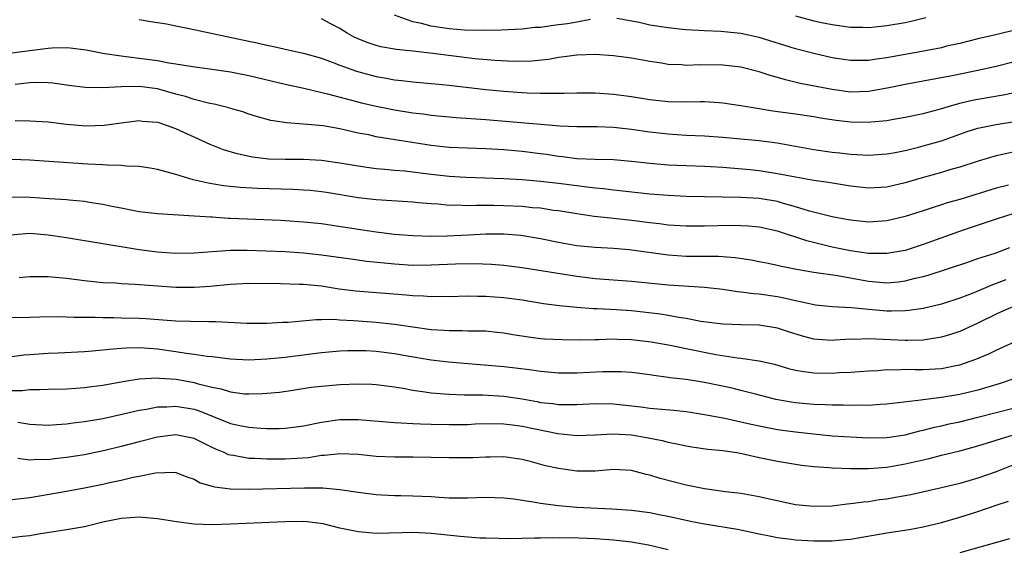
# Model space of a CAD drawing. Units: inches. Extents: x 2661000 to 2664000, y 1554000 to 1557000.
# Drawn here: x 2662272 to 2662380, y 1554061 to 1554118 of the extents above; entities that cross this region are included whole.
import ezdxf

# ---------------------------------------------------------------- set-up
doc = ezdxf.new("R2010")
doc.units = ezdxf.units.IN
doc.header["$MEASUREMENT"] = 0
doc.layers.add('LD26611554_2ft', color=134, linetype='Continuous')

msp = doc.modelspace()

# ---------------------------------------------------------------- linework, layer by layer
at = {"layer": 'LD26611554_2ft'}
for points, elevation in [([(2662334.49, 1554118.49), (2662333, 1554118.21), (2662331.96, 1554118.04), (2662331, 1554117.9), (2662330.18, 1554117.82), (2662329, 1554117.64), (2662328.39, 1554117.61), (2662327, 1554117.45), (2662324.68, 1554117.32), (2662322.72, 1554117.28), (2662320.67, 1554117.33), (2662319, 1554117.48), (2662317, 1554117.78), (2662315.95, 1554118.05), (2662315, 1554118.24), (2662313, 1554118.96)], 8544), ([(2662357, 1554118.91), (2662359, 1554118.37), (2662359.82, 1554118.18), (2662361, 1554117.94), (2662363, 1554117.66), (2662364.35, 1554117.65), (2662365, 1554117.63), (2662365.69, 1554117.69), (2662367, 1554117.83), (2662369, 1554118.18), (2662369.67, 1554118.33), (2662371.27, 1554118.73)], 8542), ([(2662285, 1554118.51), (2662286.28, 1554118.28), (2662287.99, 1554118.01), (2662289, 1554117.79), (2662290.47, 1554117.53), (2662297, 1554116.12), (2662297.94, 1554115.94), (2662299, 1554115.7), (2662299.59, 1554115.59), (2662302.13, 1554115), (2662303, 1554114.82), (2662305, 1554114.26), (2662306.16, 1554113.84), (2662307, 1554113.5), (2662308.83, 1554112.83), (2662311, 1554112.25), (2662312.07, 1554112.07), (2662313, 1554111.88), (2662313.8, 1554111.8), (2662315, 1554111.65), (2662317, 1554111.49), (2662317.44, 1554111.44), (2662319, 1554111.31), (2662323, 1554110.84), (2662325, 1554110.63), (2662327, 1554110.48), (2662327.55, 1554110.45), (2662329, 1554110.41), (2662330.43, 1554110.43), (2662331.59, 1554110.41), (2662333, 1554110.45), (2662335, 1554110.46), (2662337, 1554110.33), (2662339, 1554110.05), (2662341, 1554109.71), (2662343, 1554109.5), (2662344.52, 1554109.48), (2662346.51, 1554109.49), (2662347, 1554109.52), (2662348.61, 1554109.39), (2662349, 1554109.38), (2662351, 1554109.07), (2662352.76, 1554108.76), (2662353, 1554108.74), (2662354.5, 1554108.5), (2662357, 1554108.16), (2662359, 1554107.86), (2662359.73, 1554107.73), (2662361.46, 1554107.46), (2662363, 1554107.27), (2662365, 1554107.24), (2662365.28, 1554107.28), (2662367, 1554107.44), (2662367.55, 1554107.55), (2662369, 1554107.79), (2662371, 1554108.21), (2662372.63, 1554108.63), (2662373.88, 1554109), (2662375, 1554109.31), (2662376.35, 1554109.65), (2662377, 1554109.78), (2662379.76, 1554110.24), (2662381, 1554110.5)], 8548), ([(2662381, 1554113.87), (2662379, 1554113.34), (2662377, 1554112.9), (2662374.36, 1554112.36), (2662369, 1554111.36), (2662367.04, 1554110.96), (2662365, 1554110.6), (2662363, 1554110.55), (2662361, 1554110.81), (2662357.5, 1554111.5), (2662355.88, 1554111.88), (2662355, 1554112.13), (2662354.31, 1554112.31), (2662353, 1554112.75), (2662351, 1554113.26), (2662349, 1554113.51), (2662346.47, 1554113.53), (2662345, 1554113.47), (2662344.48, 1554113.52), (2662343, 1554113.57), (2662342.3, 1554113.7), (2662341, 1554113.9), (2662339, 1554114.25), (2662337, 1554114.5), (2662335, 1554114.65), (2662333, 1554114.6), (2662331.61, 1554114.39), (2662331, 1554114.34), (2662329.88, 1554114.12), (2662328.06, 1554113.94), (2662326.1, 1554113.9), (2662324.01, 1554113.99), (2662321.81, 1554114.19), (2662317.21, 1554114.79), (2662315, 1554115.03), (2662313.21, 1554115.21), (2662311.5, 1554115.51), (2662311, 1554115.64), (2662309.98, 1554115.98), (2662309, 1554116.38), (2662308.58, 1554116.58), (2662307.8, 1554117), (2662307, 1554117.52), (2662305.93, 1554118.07), (2662305, 1554118.58)], 8546), ([(2662380.75, 1554117.25), (2662378.77, 1554116.77), (2662377, 1554116.4), (2662375, 1554115.88), (2662373.56, 1554115.56), (2662373, 1554115.41), (2662370.84, 1554115), (2662367.58, 1554114.42), (2662367, 1554114.3), (2662365.85, 1554114.15), (2662365, 1554114.01), (2662363.99, 1554114.01), (2662363, 1554113.99), (2662361, 1554114.31), (2662359, 1554114.78), (2662357, 1554115.3), (2662353, 1554116.52), (2662351, 1554116.97), (2662348.8, 1554117.2), (2662347, 1554117.27), (2662345, 1554117.38), (2662344.59, 1554117.41), (2662343, 1554117.58), (2662341, 1554117.89), (2662339.83, 1554118.17), (2662337.4, 1554118.6)], 8544), ([(2662271, 1554114.86), (2662273, 1554115.12), (2662275, 1554115.36), (2662275.39, 1554115.39), (2662277, 1554115.42), (2662277.4, 1554115.4), (2662279.17, 1554115.17), (2662281, 1554114.81), (2662281.21, 1554114.79), (2662283, 1554114.5), (2662283.54, 1554114.46), (2662287, 1554114), (2662288.25, 1554113.75), (2662289, 1554113.65), (2662290.63, 1554113.37), (2662292.94, 1554113.06), (2662295, 1554112.76), (2662297, 1554112.37), (2662301, 1554111.42), (2662303.04, 1554110.96), (2662305.66, 1554110.34), (2662309.38, 1554109.38), (2662310.99, 1554108.99), (2662313, 1554108.59), (2662315, 1554108.28), (2662316.15, 1554108.15), (2662317, 1554108.02), (2662319.76, 1554107.76), (2662323, 1554107.52), (2662331.15, 1554106.85), (2662333, 1554106.77), (2662335.22, 1554106.78), (2662337, 1554106.71), (2662339, 1554106.48), (2662341, 1554106.17), (2662343, 1554105.95), (2662345, 1554105.82), (2662347, 1554105.73), (2662349, 1554105.59), (2662351, 1554105.42), (2662353, 1554105.24), (2662354.96, 1554104.96), (2662359, 1554104.23), (2662361, 1554103.95), (2662361.86, 1554103.86), (2662363, 1554103.72), (2662363.7, 1554103.7), (2662365, 1554103.62), (2662367, 1554103.77), (2662367.93, 1554103.93), (2662369, 1554104.14), (2662370.49, 1554104.49), (2662371, 1554104.63), (2662373, 1554105.21), (2662375.8, 1554106.2), (2662377, 1554106.58), (2662377.34, 1554106.66), (2662379, 1554107), (2662381, 1554107.31)], 8550), ([(2662381, 1554103.99), (2662379.7, 1554103.7), (2662379, 1554103.56), (2662377.03, 1554102.97), (2662375, 1554102.31), (2662374.04, 1554102.04), (2662373, 1554101.72), (2662370.86, 1554101.14), (2662369, 1554100.6), (2662367, 1554100.13), (2662365, 1554100.01), (2662363, 1554100.22), (2662360.62, 1554100.62), (2662359, 1554100.86), (2662357, 1554101.2), (2662355, 1554101.59), (2662353, 1554101.89), (2662352, 1554102), (2662349, 1554102.26), (2662347.65, 1554102.35), (2662347, 1554102.39), (2662345, 1554102.44), (2662343, 1554102.53), (2662341, 1554102.71), (2662339, 1554102.94), (2662337, 1554103.1), (2662335, 1554103.14), (2662333, 1554103.23), (2662331.44, 1554103.44), (2662331, 1554103.48), (2662329.68, 1554103.68), (2662329, 1554103.77), (2662327, 1554104.01), (2662325, 1554104.19), (2662323, 1554104.32), (2662321, 1554104.39), (2662319, 1554104.48), (2662317, 1554104.69), (2662311, 1554105.65), (2662310.16, 1554105.84), (2662309, 1554106.05), (2662307.63, 1554106.37), (2662307, 1554106.5), (2662305.17, 1554106.83), (2662303, 1554107.04), (2662301.16, 1554107.16), (2662299.43, 1554107.43), (2662297.86, 1554107.86), (2662297, 1554108.13), (2662296.36, 1554108.36), (2662295, 1554108.75), (2662294.82, 1554108.82), (2662293.2, 1554109.2), (2662292.72, 1554109.28), (2662291, 1554109.72), (2662290.06, 1554110.06), (2662289, 1554110.33), (2662287, 1554110.89), (2662285, 1554111.15), (2662283, 1554111.11), (2662281.01, 1554111.01), (2662279.05, 1554111.05), (2662277.27, 1554111.27), (2662275.53, 1554111.53), (2662275, 1554111.56), (2662273.58, 1554111.58), (2662273, 1554111.55), (2662271.39, 1554111.39)], 8552), ([(2662380.33, 1554100.33), (2662379, 1554100.01), (2662375, 1554098.76), (2662373.62, 1554098.38), (2662373, 1554098.16), (2662372.1, 1554097.9), (2662371, 1554097.53), (2662369, 1554096.88), (2662367, 1554096.41), (2662365, 1554096.28), (2662363, 1554096.49), (2662362.58, 1554096.58), (2662361, 1554096.85), (2662358.52, 1554097.48), (2662357, 1554097.96), (2662355.68, 1554098.32), (2662355, 1554098.53), (2662353, 1554098.88), (2662351, 1554098.99), (2662345, 1554099.09), (2662343, 1554099.18), (2662341, 1554099.35), (2662337.72, 1554099.72), (2662337, 1554099.78), (2662335.92, 1554099.92), (2662335, 1554099.99), (2662334.12, 1554100.12), (2662333, 1554100.24), (2662331, 1554100.51), (2662329, 1554100.74), (2662327, 1554100.9), (2662324.99, 1554101.01), (2662320.82, 1554101.18), (2662319, 1554101.29), (2662317, 1554101.51), (2662314.14, 1554101.86), (2662313, 1554101.95), (2662311.94, 1554102.06), (2662311, 1554102.13), (2662310.22, 1554102.22), (2662309, 1554102.4), (2662307, 1554102.75), (2662305, 1554103.02), (2662303, 1554103.13), (2662301, 1554103.13), (2662299.18, 1554103.18), (2662297.4, 1554103.4), (2662295.75, 1554103.75), (2662294.22, 1554104.22), (2662292.79, 1554104.79), (2662291, 1554105.58), (2662289.88, 1554106.12), (2662289, 1554106.51), (2662287.69, 1554107), (2662287.16, 1554107.16), (2662287, 1554107.22), (2662285.33, 1554107.33), (2662285, 1554107.38), (2662283, 1554107.13), (2662281.13, 1554106.87), (2662279.18, 1554106.82), (2662277, 1554107), (2662275, 1554107.23), (2662273, 1554107.36), (2662271.38, 1554107.38)], 8554), ([(2662380.82, 1554097.18), (2662379, 1554096.61), (2662375.39, 1554095.39), (2662371, 1554093.82), (2662369, 1554093.18), (2662367, 1554092.82), (2662366.83, 1554092.83), (2662365, 1554092.84), (2662363, 1554093.13), (2662361, 1554093.54), (2662358.21, 1554094.21), (2662355, 1554095.28), (2662353, 1554095.72), (2662351.83, 1554095.83), (2662351, 1554095.88), (2662349.89, 1554095.89), (2662347, 1554095.82), (2662345, 1554095.82), (2662343, 1554095.95), (2662342.08, 1554096.08), (2662341, 1554096.2), (2662339, 1554096.46), (2662337, 1554096.69), (2662336.71, 1554096.71), (2662334.91, 1554096.91), (2662333, 1554097.17), (2662331, 1554097.5), (2662330.43, 1554097.57), (2662329, 1554097.8), (2662328.14, 1554097.86), (2662327, 1554097.99), (2662325, 1554098.08), (2662323.9, 1554098.1), (2662323, 1554098.09), (2662321.9, 1554098.1), (2662321, 1554098.06), (2662319.88, 1554098.12), (2662319, 1554098.11), (2662317.77, 1554098.23), (2662317, 1554098.27), (2662315.59, 1554098.41), (2662315, 1554098.45), (2662311, 1554098.71), (2662309, 1554098.95), (2662305.52, 1554099.52), (2662305, 1554099.6), (2662303.74, 1554099.74), (2662303, 1554099.8), (2662301.86, 1554099.86), (2662297.96, 1554099.96), (2662296.06, 1554100.06), (2662294.25, 1554100.25), (2662292.54, 1554100.54), (2662290.92, 1554100.92), (2662289, 1554101.51), (2662287, 1554102.05), (2662286.19, 1554102.19), (2662285, 1554102.37), (2662283.57, 1554102.43), (2662283, 1554102.49), (2662281.47, 1554102.53), (2662281, 1554102.56), (2662279.36, 1554102.64), (2662275.06, 1554102.94), (2662273, 1554103.06), (2662271, 1554103.15)], 8556), ([(2662271, 1554099.04), (2662273.01, 1554099.01), (2662275.14, 1554098.86), (2662277, 1554098.75), (2662277.29, 1554098.71), (2662279, 1554098.56), (2662279.53, 1554098.47), (2662281, 1554098.25), (2662281.97, 1554098.03), (2662283, 1554097.85), (2662284.45, 1554097.55), (2662285, 1554097.46), (2662287, 1554097.21), (2662291, 1554096.98), (2662292.84, 1554096.84), (2662293, 1554096.85), (2662294.73, 1554096.73), (2662295, 1554096.73), (2662300.48, 1554096.48), (2662303, 1554096.32), (2662305, 1554096.11), (2662309, 1554095.5), (2662311, 1554095.21), (2662313, 1554094.97), (2662315, 1554094.82), (2662317, 1554094.75), (2662318.76, 1554094.76), (2662321.12, 1554094.88), (2662323, 1554095), (2662325, 1554095.01), (2662326.85, 1554094.85), (2662329, 1554094.48), (2662331, 1554094.07), (2662333, 1554093.73), (2662335, 1554093.53), (2662337, 1554093.42), (2662338.74, 1554093.26), (2662343, 1554092.7), (2662345, 1554092.56), (2662348.53, 1554092.53), (2662350.38, 1554092.38), (2662352.13, 1554092.13), (2662353, 1554091.97), (2662353.8, 1554091.8), (2662355, 1554091.57), (2662355.44, 1554091.44), (2662357.11, 1554091.11), (2662359, 1554090.78), (2662361.59, 1554090.41), (2662365, 1554089.8), (2662367, 1554089.63), (2662368.27, 1554089.73), (2662369, 1554089.82), (2662370.12, 1554090.12), (2662371, 1554090.31), (2662371.55, 1554090.45), (2662375.89, 1554091.89), (2662377, 1554092.27), (2662378.88, 1554092.88), (2662380.5, 1554093.5)], 8558), ([(2662380.04, 1554089.96), (2662379, 1554089.55), (2662378.59, 1554089.41), (2662376.54, 1554088.54), (2662375, 1554087.92), (2662373, 1554087.28), (2662371, 1554086.81), (2662369.43, 1554086.57), (2662369, 1554086.53), (2662367.5, 1554086.5), (2662367, 1554086.51), (2662365, 1554086.68), (2662363.14, 1554086.86), (2662361, 1554086.97), (2662359.18, 1554087.18), (2662359, 1554087.2), (2662357.54, 1554087.54), (2662357, 1554087.63), (2662355.9, 1554087.9), (2662355, 1554088.07), (2662353, 1554088.36), (2662352.4, 1554088.4), (2662351, 1554088.61), (2662350.63, 1554088.63), (2662349, 1554088.88), (2662347, 1554089.1), (2662343, 1554089.37), (2662339, 1554089.75), (2662335, 1554090.05), (2662333, 1554090.31), (2662327, 1554091.28), (2662325, 1554091.52), (2662323.63, 1554091.63), (2662321.72, 1554091.72), (2662319.68, 1554091.68), (2662317, 1554091.54), (2662315, 1554091.51), (2662313, 1554091.65), (2662309.96, 1554091.96), (2662308.2, 1554092.2), (2662305, 1554092.67), (2662303, 1554092.89), (2662300.99, 1554093.01), (2662298.9, 1554093.1), (2662296.83, 1554093.17), (2662295, 1554093.15), (2662291, 1554092.86), (2662289, 1554092.85), (2662287, 1554092.99), (2662285, 1554093.23), (2662283, 1554093.55), (2662282.31, 1554093.69), (2662281, 1554093.9), (2662279.91, 1554094.09), (2662278.34, 1554094.34), (2662277, 1554094.56), (2662275, 1554094.86), (2662273, 1554095.02), (2662270.86, 1554094.86)], 8560), ([(2662380.83, 1554087), (2662379.56, 1554086.44), (2662379, 1554086.2), (2662377, 1554085.2), (2662375, 1554084.28), (2662373.97, 1554083.97), (2662373, 1554083.66), (2662371.42, 1554083.42), (2662371, 1554083.34), (2662369.3, 1554083.3), (2662369, 1554083.28), (2662365, 1554083.48), (2662363.42, 1554083.42), (2662363, 1554083.43), (2662361.32, 1554083.32), (2662361, 1554083.31), (2662359.41, 1554083.41), (2662359, 1554083.45), (2662357.76, 1554083.76), (2662356.23, 1554084.23), (2662355, 1554084.64), (2662353, 1554084.98), (2662351, 1554085.01), (2662349, 1554085.07), (2662346.61, 1554085.39), (2662345, 1554085.7), (2662344.19, 1554085.81), (2662343, 1554086.03), (2662342.17, 1554086.17), (2662339, 1554086.53), (2662337.35, 1554086.65), (2662335.23, 1554086.77), (2662334.78, 1554086.78), (2662333, 1554086.92), (2662331.1, 1554087.1), (2662329.33, 1554087.33), (2662327, 1554087.72), (2662325.88, 1554087.88), (2662325, 1554087.99), (2662323, 1554088.12), (2662322.11, 1554088.11), (2662321, 1554088.15), (2662319, 1554088.09), (2662318.11, 1554088.11), (2662317, 1554088.07), (2662316.16, 1554088.16), (2662315, 1554088.18), (2662314.26, 1554088.26), (2662308.72, 1554088.72), (2662306.94, 1554088.94), (2662305, 1554089.24), (2662303, 1554089.43), (2662302.55, 1554089.45), (2662300.5, 1554089.5), (2662297, 1554089.53), (2662295, 1554089.43), (2662292.78, 1554089.22), (2662291, 1554089.11), (2662289, 1554089.12), (2662287, 1554089.25), (2662284.56, 1554089.44), (2662283, 1554089.51), (2662282.43, 1554089.57), (2662281, 1554089.63), (2662280.29, 1554089.71), (2662279, 1554089.82), (2662277, 1554090.08), (2662275, 1554090.27), (2662273, 1554090.26), (2662271.82, 1554090.18)], 8562), ([(2662271, 1554085.83), (2662273, 1554085.85), (2662274.1, 1554085.9), (2662276.06, 1554085.94), (2662277, 1554085.9), (2662277.84, 1554085.84), (2662280.15, 1554085.85), (2662281, 1554085.81), (2662282.19, 1554085.81), (2662283, 1554085.79), (2662285, 1554085.73), (2662285.7, 1554085.7), (2662288.53, 1554085.47), (2662289, 1554085.45), (2662290.6, 1554085.4), (2662292.64, 1554085.36), (2662293.38, 1554085.38), (2662296.8, 1554085.2), (2662299, 1554085.2), (2662300.7, 1554085.3), (2662301.32, 1554085.32), (2662304.39, 1554085.61), (2662305, 1554085.6), (2662306.38, 1554085.62), (2662307, 1554085.56), (2662308.51, 1554085.49), (2662311, 1554085.3), (2662313, 1554085.09), (2662317, 1554084.51), (2662318.43, 1554084.43), (2662319, 1554084.38), (2662320.4, 1554084.4), (2662321, 1554084.37), (2662322.37, 1554084.37), (2662323, 1554084.34), (2662324.22, 1554084.22), (2662325, 1554084.13), (2662325.96, 1554083.96), (2662327.7, 1554083.7), (2662329, 1554083.53), (2662329.49, 1554083.49), (2662331.39, 1554083.39), (2662333.37, 1554083.37), (2662335, 1554083.41), (2662335.41, 1554083.41), (2662337, 1554083.47), (2662337.45, 1554083.45), (2662339, 1554083.42), (2662341.16, 1554083.16), (2662343.22, 1554082.78), (2662345, 1554082.4), (2662348.24, 1554081.76), (2662350.62, 1554081.38), (2662351, 1554081.35), (2662353, 1554081.06), (2662354.68, 1554080.68), (2662356.23, 1554080.23), (2662357, 1554080.04), (2662357.88, 1554079.88), (2662359, 1554079.74), (2662361, 1554079.72), (2662361.77, 1554079.77), (2662363, 1554079.83), (2662365, 1554079.97), (2662366.01, 1554080.01), (2662367, 1554080.11), (2662368.09, 1554080.09), (2662369, 1554080.14), (2662370.12, 1554080.12), (2662371, 1554080.13), (2662373, 1554080.24), (2662374.56, 1554080.56), (2662375, 1554080.63), (2662376.77, 1554081.23), (2662378.18, 1554081.82), (2662379, 1554082.24), (2662381, 1554083.14)], 8564), ([(2662380.72, 1554079), (2662379.43, 1554078.57), (2662377, 1554077.85), (2662375, 1554077.37), (2662373, 1554077.04), (2662371, 1554076.8), (2662370.74, 1554076.74), (2662367, 1554076.3), (2662366.28, 1554076.28), (2662365, 1554076.18), (2662364.21, 1554076.21), (2662363, 1554076.18), (2662362.2, 1554076.2), (2662361, 1554076.2), (2662360.24, 1554076.24), (2662359, 1554076.26), (2662357, 1554076.46), (2662356.52, 1554076.52), (2662354.83, 1554076.83), (2662352.61, 1554077.39), (2662351, 1554077.82), (2662350.05, 1554078.05), (2662347, 1554078.7), (2662345, 1554079.02), (2662343.21, 1554079.21), (2662343, 1554079.25), (2662341.44, 1554079.44), (2662341, 1554079.52), (2662339, 1554079.78), (2662337.86, 1554079.86), (2662337, 1554079.87), (2662335.85, 1554079.85), (2662333, 1554079.71), (2662331, 1554079.71), (2662329, 1554079.89), (2662328.05, 1554080.05), (2662326.27, 1554080.27), (2662325, 1554080.42), (2662318.93, 1554080.93), (2662317, 1554081.15), (2662314.41, 1554081.59), (2662313, 1554081.84), (2662311, 1554082.08), (2662309.85, 1554082.15), (2662309, 1554082.17), (2662307.84, 1554082.16), (2662307, 1554082.13), (2662305, 1554081.94), (2662301, 1554081.44), (2662299, 1554081.24), (2662297, 1554081.15), (2662295, 1554081.26), (2662293, 1554081.51), (2662292.45, 1554081.55), (2662291, 1554081.77), (2662290.14, 1554081.86), (2662289, 1554082.06), (2662287, 1554082.34), (2662285.54, 1554082.46), (2662285, 1554082.48), (2662283.55, 1554082.45), (2662283, 1554082.4), (2662281.68, 1554082.32), (2662281, 1554082.22), (2662279.86, 1554082.14), (2662279, 1554082.05), (2662276.09, 1554081.91), (2662275, 1554081.87), (2662273, 1554081.71), (2662272.33, 1554081.67), (2662271, 1554081.49)], 8566), ([(2662269.8, 1554077.8), (2662272.19, 1554077.81), (2662273, 1554077.91), (2662274.09, 1554077.91), (2662275, 1554077.96), (2662277, 1554078.01), (2662278.07, 1554078.07), (2662279, 1554078.15), (2662279.74, 1554078.26), (2662281, 1554078.41), (2662283.19, 1554078.81), (2662285, 1554079.1), (2662287, 1554079.2), (2662287.17, 1554079.17), (2662289.04, 1554079.04), (2662291, 1554078.68), (2662291.46, 1554078.54), (2662293, 1554078.16), (2662293.98, 1554077.98), (2662295, 1554077.65), (2662296.55, 1554077.45), (2662297, 1554077.43), (2662298.53, 1554077.47), (2662299, 1554077.5), (2662300.36, 1554077.64), (2662301.84, 1554077.84), (2662303.84, 1554078.16), (2662305, 1554078.3), (2662307, 1554078.47), (2662309, 1554078.54), (2662310.5, 1554078.5), (2662311, 1554078.47), (2662313, 1554078.21), (2662313.94, 1554078.06), (2662315, 1554077.85), (2662316.33, 1554077.67), (2662317, 1554077.56), (2662317.5, 1554077.5), (2662319, 1554077.4), (2662320.65, 1554077.35), (2662321, 1554077.33), (2662322.68, 1554077.32), (2662325, 1554077.18), (2662327, 1554076.88), (2662328.59, 1554076.59), (2662329, 1554076.5), (2662330.37, 1554076.37), (2662331, 1554076.26), (2662332.28, 1554076.28), (2662333, 1554076.26), (2662335, 1554076.37), (2662337, 1554076.35), (2662340, 1554076), (2662341, 1554075.86), (2662343.65, 1554075.65), (2662345, 1554075.51), (2662345.45, 1554075.45), (2662347, 1554075.19), (2662349.24, 1554074.76), (2662351.8, 1554074.2), (2662353, 1554073.92), (2662355, 1554073.55), (2662357, 1554073.28), (2662358.96, 1554073.04), (2662361, 1554072.85), (2662365, 1554072.63), (2662367, 1554072.67), (2662369, 1554072.96), (2662370.62, 1554073.38), (2662371, 1554073.45), (2662372.22, 1554073.78), (2662373, 1554073.94), (2662373.85, 1554074.15), (2662375, 1554074.39), (2662377, 1554074.87), (2662381, 1554075.92)], 8568), ([(2662271.68, 1554074.32), (2662273, 1554074.13), (2662275, 1554074.01), (2662275.92, 1554074.08), (2662277, 1554074.14), (2662277.75, 1554074.25), (2662279, 1554074.41), (2662281, 1554074.75), (2662283.25, 1554075.25), (2662285, 1554075.66), (2662285.77, 1554075.77), (2662287, 1554076.01), (2662288.03, 1554076.03), (2662289, 1554076.1), (2662291, 1554075.77), (2662291.58, 1554075.58), (2662295, 1554074.18), (2662296.04, 1554073.96), (2662297, 1554073.77), (2662298.33, 1554073.67), (2662299, 1554073.64), (2662300.35, 1554073.65), (2662301, 1554073.68), (2662302.19, 1554073.81), (2662303, 1554073.93), (2662305, 1554074.35), (2662307, 1554074.64), (2662309, 1554074.63), (2662313, 1554074.3), (2662313.72, 1554074.28), (2662315, 1554074.18), (2662315.83, 1554074.17), (2662317, 1554074.11), (2662319, 1554074.07), (2662321, 1554074.08), (2662321.86, 1554074.14), (2662323.8, 1554074.2), (2662325, 1554074.17), (2662325.94, 1554074.06), (2662327, 1554073.9), (2662330.91, 1554073.09), (2662333, 1554072.86), (2662335, 1554072.95), (2662336.94, 1554073.06), (2662339, 1554072.93), (2662340.65, 1554072.65), (2662342.34, 1554072.34), (2662343, 1554072.15), (2662343.97, 1554071.97), (2662345, 1554071.73), (2662345.62, 1554071.62), (2662347.38, 1554071.38), (2662349, 1554071.23), (2662350.55, 1554071), (2662351.1, 1554070.9), (2662353, 1554070.46), (2662355, 1554070.06), (2662357.63, 1554069.63), (2662359, 1554069.47), (2662360.63, 1554069.37), (2662361, 1554069.34), (2662363, 1554069.27), (2662365, 1554069.25), (2662367, 1554069.39), (2662369, 1554069.75), (2662369.99, 1554069.99), (2662371.64, 1554070.36), (2662373, 1554070.72), (2662375, 1554071.21), (2662377, 1554071.73), (2662381, 1554072.97)], 8570), ([(2662381, 1554069.68), (2662379, 1554068.9), (2662377, 1554068.21), (2662375, 1554067.62), (2662373, 1554067.12), (2662369.62, 1554066.38), (2662367.94, 1554066.06), (2662367, 1554065.89), (2662366.2, 1554065.8), (2662365, 1554065.61), (2662364.43, 1554065.57), (2662363, 1554065.37), (2662362.65, 1554065.35), (2662361, 1554065.14), (2662359, 1554065.08), (2662357, 1554065.27), (2662354.12, 1554065.88), (2662353, 1554066.16), (2662351, 1554066.5), (2662349.29, 1554066.71), (2662347, 1554067.02), (2662345.37, 1554067.37), (2662345, 1554067.42), (2662342.14, 1554068.14), (2662341, 1554068.53), (2662340.61, 1554068.61), (2662339, 1554069.05), (2662337, 1554069.14), (2662335, 1554068.97), (2662333, 1554068.96), (2662331, 1554069.24), (2662329.56, 1554069.56), (2662328.01, 1554069.99), (2662327, 1554070.23), (2662325, 1554070.53), (2662323.5, 1554070.5), (2662323, 1554070.51), (2662321.57, 1554070.43), (2662321, 1554070.41), (2662319, 1554070.41), (2662317, 1554070.47), (2662315, 1554070.49), (2662313, 1554070.49), (2662311, 1554070.57), (2662309, 1554070.78), (2662307, 1554070.88), (2662305.32, 1554070.68), (2662305, 1554070.67), (2662303.56, 1554070.44), (2662301, 1554070.27), (2662299, 1554070.27), (2662297.66, 1554070.34), (2662297, 1554070.35), (2662295.33, 1554070.67), (2662295, 1554070.7), (2662294.77, 1554070.77), (2662294.32, 1554071), (2662293.39, 1554071.39), (2662293, 1554071.57), (2662292.03, 1554072.03), (2662291, 1554072.56), (2662289, 1554072.95), (2662287, 1554072.69), (2662285, 1554072.19), (2662283, 1554071.66), (2662281.23, 1554071.23), (2662279, 1554070.77), (2662277, 1554070.45), (2662275.68, 1554070.32), (2662275, 1554070.22), (2662273.76, 1554070.24), (2662273, 1554070.17), (2662271.66, 1554070.34)], 8572), ([(2662271, 1554065.86), (2662273, 1554066.09), (2662277, 1554066.77), (2662279, 1554067.13), (2662281, 1554067.54), (2662281.72, 1554067.72), (2662283, 1554067.99), (2662284.32, 1554068.32), (2662285, 1554068.43), (2662286.79, 1554068.79), (2662288.84, 1554068.84), (2662289, 1554068.81), (2662290.32, 1554068.32), (2662291, 1554068.1), (2662291.68, 1554067.68), (2662293, 1554067.31), (2662293.23, 1554067.23), (2662295.01, 1554067.01), (2662297, 1554066.98), (2662303.13, 1554067.13), (2662305.12, 1554067.12), (2662307, 1554066.96), (2662309, 1554066.65), (2662311, 1554066.4), (2662311.62, 1554066.38), (2662313, 1554066.31), (2662313.69, 1554066.31), (2662315, 1554066.27), (2662317, 1554066.17), (2662317.9, 1554066.1), (2662319, 1554066.05), (2662319.97, 1554066.03), (2662321, 1554066.04), (2662323, 1554066.11), (2662325, 1554066.03), (2662326.09, 1554065.91), (2662328.43, 1554065.57), (2662329, 1554065.46), (2662331, 1554065.21), (2662333, 1554065.03), (2662336.84, 1554064.84), (2662339, 1554064.68), (2662341, 1554064.41), (2662342.19, 1554064.19), (2662343, 1554064.02), (2662345.47, 1554063.47), (2662347, 1554063.19), (2662350.61, 1554062.61), (2662353, 1554062.08), (2662354.14, 1554061.86), (2662355, 1554061.67), (2662356.49, 1554061.51), (2662357, 1554061.43), (2662359, 1554061.33), (2662360.68, 1554061.32), (2662361, 1554061.33), (2662362.55, 1554061.45), (2662363, 1554061.5), (2662367, 1554062.18), (2662369.44, 1554062.56), (2662371, 1554062.86), (2662373, 1554063.33), (2662375, 1554063.9), (2662377, 1554064.55), (2662379, 1554065.24), (2662380.33, 1554065.67)], 8574), ([(2662343, 1554060.32), (2662340.85, 1554060.85), (2662339, 1554061.17), (2662337, 1554061.39), (2662335, 1554061.54), (2662332.35, 1554061.65), (2662331, 1554061.63), (2662330.35, 1554061.65), (2662329, 1554061.6), (2662328.37, 1554061.63), (2662325.54, 1554061.54), (2662324.42, 1554061.58), (2662323, 1554061.6), (2662322.37, 1554061.63), (2662320.21, 1554061.79), (2662317, 1554062.13), (2662315, 1554062.22), (2662313.82, 1554062.18), (2662311, 1554062.13), (2662309, 1554062.29), (2662307, 1554062.72), (2662305.18, 1554063.18), (2662303.4, 1554063.4), (2662303, 1554063.44), (2662301, 1554063.42), (2662295, 1554063.14), (2662293, 1554063.07), (2662291, 1554063.14), (2662289.35, 1554063.35), (2662287, 1554063.75), (2662285, 1554063.92), (2662283, 1554063.77), (2662281, 1554063.35), (2662279.59, 1554063), (2662279, 1554062.87), (2662277, 1554062.54), (2662273.95, 1554062.05), (2662273, 1554061.87), (2662272.2, 1554061.8), (2662271, 1554061.66)], 8576), ([(2662380.47, 1554061.53), (2662375, 1554060)], 8576)]:
    msp.add_lwpolyline(points, dxfattribs=dict(at, elevation=elevation))

doc.saveas('drawing.dxf')
